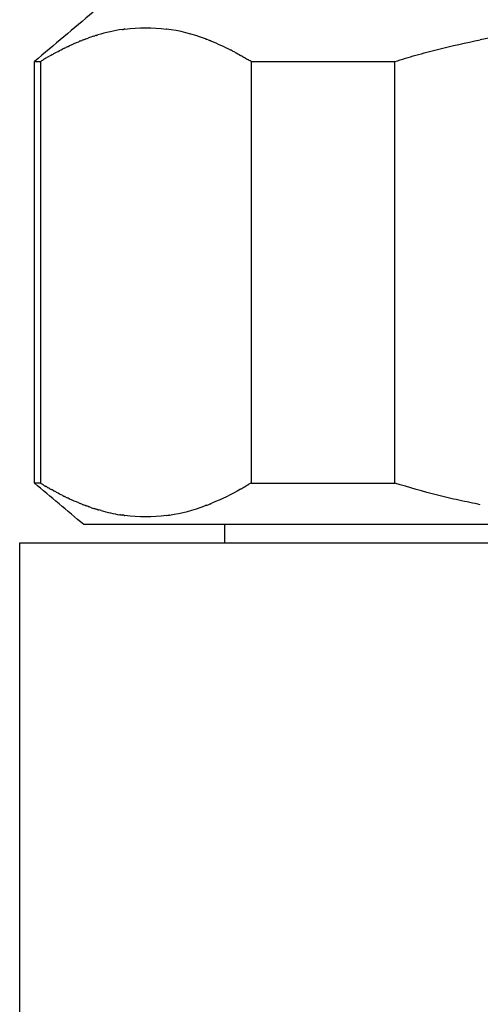
# Model space of a CAD drawing. Units: inches. Extents: x -90 to 301, y -132 to 429.
# Drawn here: x -24 to -11, y 347 to 374 of the extents above; entities that cross this region are included whole.
import ezdxf

# ---------------------------------------------------------------- set-up
doc = ezdxf.new("R2010")
doc.units = ezdxf.units.IN
doc.header["$MEASUREMENT"] = 0

# ---------------------------------------------------------------- blocks, each defined once
blk = doc.blocks.new('block 233')
at = {"color": 7, "lineweight": 25, "true_color": 0xffffff}
blk.add_open_spline([(-23.068, 361.198), (-23.123, 361.198), (-23.178, 361.198), (-23.233, 361.198)], degree=3, dxfattribs=at)
blk = doc.blocks.new('block 234')
at = {"color": 7, "lineweight": 25, "true_color": 0xffffff}
blk.add_open_spline([(-22.981, 361.145), (-22.985, 361.148), (-22.989, 361.15), (-22.994, 361.153)], degree=3, dxfattribs=at)
blk = doc.blocks.new('block 235')
at = {"color": 7, "lineweight": 25, "true_color": 0xffffff}
blk.add_open_spline([(-22.893, 361.093), (-22.902, 361.099), (-22.911, 361.104), (-22.92, 361.109)], degree=3, dxfattribs=at)
blk = doc.blocks.new('block 236')
at = {"color": 7, "lineweight": 25, "true_color": 0xffffff}
blk.add_open_spline([(-22.806, 361.043), (-22.82, 361.051), (-22.833, 361.058), (-22.846, 361.066)], degree=3, dxfattribs=at)
blk = doc.blocks.new('block 237')
at = {"color": 7, "lineweight": 25, "true_color": 0xffffff}
blk.add_open_spline([(-22.719, 360.994), (-22.737, 361.004), (-22.755, 361.014), (-22.772, 361.024)], degree=3, dxfattribs=at)
blk = doc.blocks.new('block 238')
at = {"color": 7, "lineweight": 25, "true_color": 0xffffff}
blk.add_open_spline([(-22.632, 360.947), (-22.654, 360.959), (-22.676, 360.971), (-22.699, 360.983)], degree=3, dxfattribs=at)
blk = doc.blocks.new('block 239')
at = {"color": 7, "lineweight": 25, "true_color": 0xffffff}
blk.add_open_spline([(-22.458, 360.856), (-22.514, 360.885), (-22.57, 360.914), (-22.625, 360.943)], degree=3, dxfattribs=at)
blk = doc.blocks.new('block 240')
at = {"color": 7, "lineweight": 25, "true_color": 0xffffff}
blk.add_open_spline([(-22.37, 360.814), (-22.382, 360.819), (-22.394, 360.825), (-22.406, 360.831)], degree=3, dxfattribs=at)
blk = doc.blocks.new('block 241')
at = {"color": 7, "lineweight": 25, "true_color": 0xffffff}
blk.add_open_spline([(-22.283, 360.772), (-22.3, 360.78), (-22.316, 360.788), (-22.333, 360.795)], degree=3, dxfattribs=at)
blk = doc.blocks.new('block 242')
at = {"color": 7, "lineweight": 25, "true_color": 0xffffff}
blk.add_open_spline([(-22.021, 360.657), (-22.101, 360.69), (-22.181, 360.725), (-22.26, 360.761)], degree=3, dxfattribs=at)
blk = doc.blocks.new('block 243')
at = {"color": 7, "lineweight": 25, "true_color": 0xffffff}
blk.add_open_spline([(-21.934, 360.622), (-21.946, 360.627), (-21.958, 360.632), (-21.97, 360.636)], degree=3, dxfattribs=at)
blk = doc.blocks.new('block 244')
at = {"color": 7, "lineweight": 25, "true_color": 0xffffff}
blk.add_open_spline([(-21.846, 360.589), (-21.863, 360.595), (-21.881, 360.602), (-21.898, 360.608)], degree=3, dxfattribs=at)
blk = doc.blocks.new('block 245')
at = {"color": 7, "lineweight": 25, "true_color": 0xffffff}
blk.add_open_spline([(-21.759, 360.557), (-21.781, 360.565), (-21.803, 360.573), (-21.826, 360.581)], degree=3, dxfattribs=at)
blk = doc.blocks.new('block 246')
at = {"color": 7, "lineweight": 25, "true_color": 0xffffff}
blk.add_open_spline([(-21.671, 360.526), (-21.699, 360.536), (-21.726, 360.545), (-21.754, 360.555)], degree=3, dxfattribs=at)
blk = doc.blocks.new('block 247')
at = {"color": 7, "lineweight": 25, "true_color": 0xffffff}
blk.add_open_spline([(-21.583, 360.498), (-21.592, 360.501), (-21.601, 360.504), (-21.61, 360.507)], degree=3, dxfattribs=at)
blk = doc.blocks.new('block 248')
at = {"color": 7, "lineweight": 25, "true_color": 0xffffff}
blk.add_open_spline([(-21.496, 360.471), (-21.51, 360.475), (-21.525, 360.48), (-21.539, 360.484)], degree=3, dxfattribs=at)
blk = doc.blocks.new('block 249')
at = {"color": 7, "lineweight": 25, "true_color": 0xffffff}
blk.add_open_spline([(-21.408, 360.446), (-21.428, 360.451), (-21.448, 360.457), (-21.468, 360.463)], degree=3, dxfattribs=at)
blk = doc.blocks.new('block 250')
at = {"color": 7, "lineweight": 25, "true_color": 0xffffff}
blk.add_open_spline([(-20.879, 360.33), (-20.886, 360.331), (-20.893, 360.332), (-20.9, 360.333)], degree=3, dxfattribs=at)
blk = doc.blocks.new('block 251')
at = {"color": 7, "lineweight": 25, "true_color": 0xffffff}
blk.add_open_spline([(-20.791, 360.317), (-20.803, 360.319), (-20.816, 360.321), (-20.829, 360.322)], degree=3, dxfattribs=at)
blk = doc.blocks.new('block 252')
at = {"color": 7, "lineweight": 25, "true_color": 0xffffff}
blk.add_open_spline([(-19.623, 360.313), (-20.001, 360.263), (-20.38, 360.263), (-20.758, 360.313)], degree=3, dxfattribs=at)
blk = doc.blocks.new('block 253')
at = {"color": 7, "lineweight": 25, "true_color": 0xffffff}
blk.add_open_spline([(-19.538, 360.325), (-19.543, 360.324), (-19.548, 360.323), (-19.552, 360.322)], degree=3, dxfattribs=at)
blk = doc.blocks.new('block 254')
at = {"color": 7, "lineweight": 25, "true_color": 0xffffff}
blk.add_open_spline([(-18.531, 360.59), (-18.539, 360.587), (-18.547, 360.584), (-18.555, 360.581)], degree=3, dxfattribs=at)
blk = doc.blocks.new('block 255')
at = {"color": 7, "lineweight": 25, "true_color": 0xffffff}
blk.add_open_spline([(-18.438, 360.626), (-18.453, 360.62), (-18.468, 360.614), (-18.483, 360.608)], degree=3, dxfattribs=at)
blk = doc.blocks.new('block 256')
at = {"color": 7, "lineweight": 25, "true_color": 0xffffff}
blk.add_open_spline([(-17.597, 361.031), (-17.851, 360.886), (-18.113, 360.759), (-18.383, 360.648)], degree=3, dxfattribs=at)
blk = doc.blocks.new('block 257')
at = {"color": 7, "lineweight": 25, "true_color": 0xffffff}
blk.add_open_spline([(-17.503, 361.085), (-17.513, 361.078), (-17.524, 361.072), (-17.535, 361.066)], degree=3, dxfattribs=at)
blk = doc.blocks.new('block 258')
at = {"color": 7, "lineweight": 25, "true_color": 0xffffff}
blk.add_open_spline([(-17.408, 361.141), (-17.426, 361.13), (-17.444, 361.119), (-17.461, 361.109)], degree=3, dxfattribs=at)
blk = doc.blocks.new('block 259')
at = {"color": 7, "lineweight": 25, "true_color": 0xffffff}
blk.add_open_spline([(-17.313, 361.198), (-17.338, 361.183), (-17.363, 361.168), (-17.387, 361.153)], degree=3, dxfattribs=at)
blk = doc.blocks.new('block 260')
at = {"color": 7, "lineweight": 25, "true_color": 0xffffff}
blk.add_open_spline([(-11.048, 360.608), (-11.144, 360.627), (-11.24, 360.646), (-11.335, 360.666), (-11.434, 360.686), (-11.533, 360.708), (-11.632, 360.73), (-11.827, 360.773), (-12.021, 360.819), (-12.214, 360.868), (-12.608, 360.968), (-12.999, 361.078), (-13.387, 361.198)], degree=3, knots=[0, 0, 0, 0, 1, 1, 1, 2, 2, 2, 3, 3, 3, 4, 4, 4, 4], dxfattribs=at)
blk = doc.blocks.new('block 308')
at = {"color": 7, "lineweight": 25, "true_color": 0xffffff}
blk.add_lwpolyline([(-23.232, 372.716), (-23.232, 372.716)], dxfattribs=at)
blk = doc.blocks.new('block 1366')
at = {"color": 7, "lineweight": 25, "true_color": 0xffffff}
blk.add_open_spline([(-23.633, 321.557), (-23.633, 334.226), (-23.633, 346.896), (-23.633, 359.566)], degree=3, dxfattribs=at)
blk = doc.blocks.new('block 1582')
at = {"color": 7, "lineweight": 25, "true_color": 0xffffff}
blk.add_open_spline([(-23.233, 361.198), (-23.233, 365.037), (-23.233, 368.877), (-23.233, 372.716)], degree=3, dxfattribs=at)
blk = doc.blocks.new('block 1603')
at = {"color": 7, "lineweight": 25, "true_color": 0xffffff}
blk.add_open_spline([(-8.768, 373.601), (-9.534, 373.551), (-10.294, 373.452), (-11.048, 373.306)], degree=3, dxfattribs=at)
blk = doc.blocks.new('block 1608')
at = {"color": 7, "lineweight": 25, "true_color": 0xffffff}
blk.add_open_spline([(-23.068, 372.716), (-23.068, 368.877), (-23.068, 365.037), (-23.068, 361.198)], degree=3, dxfattribs=at)
blk = doc.blocks.new('block 1609')
at = {"color": 7, "lineweight": 25, "true_color": 0xffffff}
blk.add_open_spline([(-22.92, 372.805), (-22.94, 372.793), (-22.96, 372.781), (-22.981, 372.769)], degree=3, dxfattribs=at)
blk = doc.blocks.new('block 1610')
at = {"color": 7, "lineweight": 25, "true_color": 0xffffff}
blk.add_open_spline([(-22.846, 372.848), (-22.862, 372.839), (-22.878, 372.83), (-22.893, 372.821)], degree=3, dxfattribs=at)
blk = doc.blocks.new('block 1611')
at = {"color": 7, "lineweight": 25, "true_color": 0xffffff}
blk.add_open_spline([(-22.772, 372.89), (-22.784, 372.884), (-22.795, 372.877), (-22.806, 372.871)], degree=3, dxfattribs=at)
blk = doc.blocks.new('block 1612')
at = {"color": 7, "lineweight": 25, "true_color": 0xffffff}
blk.add_open_spline([(-22.699, 372.931), (-22.706, 372.927), (-22.712, 372.924), (-22.719, 372.92)], degree=3, dxfattribs=at)
blk = doc.blocks.new('block 1613')
at = {"color": 7, "lineweight": 25, "true_color": 0xffffff}
blk.add_open_spline([(-22.625, 372.971), (-22.628, 372.97), (-22.63, 372.968), (-22.632, 372.967)], degree=3, dxfattribs=at)
blk = doc.blocks.new('block 1614')
at = {"color": 7, "lineweight": 25, "true_color": 0xffffff}
blk.add_open_spline([(-22.406, 373.083), (-22.423, 373.075), (-22.44, 373.066), (-22.458, 373.058)], degree=3, dxfattribs=at)
blk = doc.blocks.new('block 1615')
at = {"color": 7, "lineweight": 25, "true_color": 0xffffff}
blk.add_open_spline([(-22.333, 373.118), (-22.345, 373.112), (-22.358, 373.106), (-22.37, 373.1)], degree=3, dxfattribs=at)
blk = doc.blocks.new('block 1616')
at = {"color": 7, "lineweight": 25, "true_color": 0xffffff}
blk.add_open_spline([(-22.26, 373.153), (-22.268, 373.149), (-22.275, 373.145), (-22.283, 373.142)], degree=3, dxfattribs=at)
blk = doc.blocks.new('block 1617')
at = {"color": 7, "lineweight": 25, "true_color": 0xffffff}
blk.add_open_spline([(-21.97, 373.277), (-21.987, 373.271), (-22.004, 373.264), (-22.021, 373.257)], degree=3, dxfattribs=at)
blk = doc.blocks.new('block 1618')
at = {"color": 7, "lineweight": 25, "true_color": 0xffffff}
blk.add_open_spline([(-21.898, 373.306), (-21.91, 373.301), (-21.922, 373.297), (-21.934, 373.292)], degree=3, dxfattribs=at)
blk = doc.blocks.new('block 1619')
at = {"color": 7, "lineweight": 25, "true_color": 0xffffff}
blk.add_open_spline([(-21.826, 373.333), (-21.833, 373.33), (-21.84, 373.328), (-21.846, 373.325)], degree=3, dxfattribs=at)
blk = doc.blocks.new('block 1620')
at = {"color": 7, "lineweight": 25, "true_color": 0xffffff}
blk.add_open_spline([(-21.611, 373.407), (-21.66, 373.391), (-21.71, 373.375), (-21.759, 373.357)], degree=3, dxfattribs=at)
blk = doc.blocks.new('block 1621')
at = {"color": 7, "lineweight": 25, "true_color": 0xffffff}
blk.add_open_spline([(-21.539, 373.43), (-21.554, 373.426), (-21.569, 373.421), (-21.583, 373.416)], degree=3, dxfattribs=at)
blk = doc.blocks.new('block 1622')
at = {"color": 7, "lineweight": 25, "true_color": 0xffffff}
blk.add_open_spline([(-20.829, 373.592), (-21.055, 373.558), (-21.277, 373.509), (-21.496, 373.443)], degree=3, dxfattribs=at)
blk = doc.blocks.new('block 1623')
at = {"color": 7, "lineweight": 25, "true_color": 0xffffff}
blk.add_open_spline([(-20.758, 373.601), (-20.769, 373.6), (-20.78, 373.599), (-20.791, 373.597)], degree=3, dxfattribs=at)
blk = doc.blocks.new('block 1624')
at = {"color": 7, "lineweight": 25, "true_color": 0xffffff}
blk.add_open_spline([(-18.555, 373.333), (-18.915, 373.466), (-19.27, 373.555), (-19.624, 373.602), (-19.626, 373.602), (-19.627, 373.602), (-19.628, 373.602)], degree=3, knots=[0, 0, 0, 0, 1, 1, 1, 2, 2, 2, 2], dxfattribs=at)
blk = doc.blocks.new('block 1625')
at = {"color": 7, "lineweight": 25, "true_color": 0xffffff}
blk.add_open_spline([(-18.483, 373.306), (-18.499, 373.312), (-18.515, 373.318), (-18.531, 373.324)], degree=3, dxfattribs=at)
blk = doc.blocks.new('block 1626')
at = {"color": 7, "lineweight": 25, "true_color": 0xffffff}
blk.add_open_spline([(-18.411, 373.278), (-18.42, 373.281), (-18.429, 373.285), (-18.438, 373.288)], degree=3, dxfattribs=at)
blk = doc.blocks.new('block 1627')
at = {"color": 7, "lineweight": 25, "true_color": 0xffffff}
blk.add_open_spline([(-17.829, 373.009), (-17.846, 373.018), (-17.862, 373.027), (-17.879, 373.035)], degree=3, dxfattribs=at)
blk = doc.blocks.new('block 1628')
at = {"color": 7, "lineweight": 25, "true_color": 0xffffff}
blk.add_open_spline([(-17.756, 372.971), (-17.766, 372.976), (-17.775, 372.981), (-17.785, 372.986)], degree=3, dxfattribs=at)
blk = doc.blocks.new('block 1629')
at = {"color": 7, "lineweight": 25, "true_color": 0xffffff}
blk.add_open_spline([(-17.535, 372.848), (-17.556, 372.86), (-17.576, 372.872), (-17.597, 372.883)], degree=3, dxfattribs=at)
blk = doc.blocks.new('block 1630')
at = {"color": 7, "lineweight": 25, "true_color": 0xffffff}
blk.add_open_spline([(-17.461, 372.805), (-17.475, 372.813), (-17.489, 372.821), (-17.503, 372.829)], degree=3, dxfattribs=at)
blk = doc.blocks.new('block 1631')
at = {"color": 7, "lineweight": 25, "true_color": 0xffffff}
blk.add_open_spline([(-17.313, 372.716), (-17.345, 372.735), (-17.377, 372.754), (-17.408, 372.773)], degree=3, dxfattribs=at)
blk = doc.blocks.new('block 1632')
at = {"color": 7, "lineweight": 25, "true_color": 0xffffff}
blk.add_open_spline([(-17.408, 361.141), (-17.401, 361.145), (-17.394, 361.149), (-17.387, 361.153)], degree=3, dxfattribs=at)
blk = doc.blocks.new('block 1633')
at = {"color": 7, "lineweight": 25, "true_color": 0xffffff}
blk.add_open_spline([(-17.503, 361.085), (-17.489, 361.093), (-17.475, 361.101), (-17.461, 361.109)], degree=3, dxfattribs=at)
blk = doc.blocks.new('block 1634')
at = {"color": 7, "lineweight": 25, "true_color": 0xffffff}
blk.add_open_spline([(-17.597, 361.031), (-17.576, 361.042), (-17.556, 361.054), (-17.535, 361.066)], degree=3, dxfattribs=at)
blk = doc.blocks.new('block 1635')
at = {"color": 7, "lineweight": 25, "true_color": 0xffffff}
blk.add_open_spline([(-18.438, 360.626), (-18.42, 360.633), (-18.402, 360.64), (-18.383, 360.648)], degree=3, dxfattribs=at)
blk = doc.blocks.new('block 1636')
at = {"color": 7, "lineweight": 25, "true_color": 0xffffff}
blk.add_open_spline([(-18.531, 360.59), (-18.515, 360.596), (-18.499, 360.602), (-18.483, 360.608)], degree=3, dxfattribs=at)
blk = doc.blocks.new('block 1637')
at = {"color": 7, "lineweight": 25, "true_color": 0xffffff}
blk.add_open_spline([(-19.538, 360.325), (-19.212, 360.373), (-18.886, 360.459), (-18.555, 360.581)], degree=3, dxfattribs=at)
blk = doc.blocks.new('block 1638')
at = {"color": 7, "lineweight": 25, "true_color": 0xffffff}
blk.add_open_spline([(-19.623, 360.313), (-19.6, 360.316), (-19.576, 360.319), (-19.552, 360.322)], degree=3, dxfattribs=at)
blk = doc.blocks.new('block 1639')
at = {"color": 7, "lineweight": 25, "true_color": 0xffffff}
blk.add_open_spline([(-20.791, 360.317), (-20.78, 360.315), (-20.769, 360.314), (-20.758, 360.313)], degree=3, dxfattribs=at)
blk = doc.blocks.new('block 1640')
at = {"color": 7, "lineweight": 25, "true_color": 0xffffff}
blk.add_open_spline([(-20.879, 360.33), (-20.862, 360.327), (-20.845, 360.325), (-20.829, 360.322)], degree=3, dxfattribs=at)
blk = doc.blocks.new('block 1641')
at = {"color": 7, "lineweight": 25, "true_color": 0xffffff}
blk.add_open_spline([(-21.408, 360.446), (-21.24, 360.399), (-21.071, 360.361), (-20.9, 360.333)], degree=3, dxfattribs=at)
blk = doc.blocks.new('block 1642')
at = {"color": 7, "lineweight": 25, "true_color": 0xffffff}
blk.add_open_spline([(-21.496, 360.471), (-21.486, 360.468), (-21.477, 360.465), (-21.468, 360.463)], degree=3, dxfattribs=at)
blk = doc.blocks.new('block 1643')
at = {"color": 7, "lineweight": 25, "true_color": 0xffffff}
blk.add_open_spline([(-21.583, 360.498), (-21.569, 360.493), (-21.554, 360.488), (-21.539, 360.484)], degree=3, dxfattribs=at)
blk = doc.blocks.new('block 1644')
at = {"color": 7, "lineweight": 25, "true_color": 0xffffff}
blk.add_open_spline([(-21.671, 360.526), (-21.651, 360.52), (-21.631, 360.513), (-21.611, 360.506)], degree=3, dxfattribs=at)
blk = doc.blocks.new('block 1645')
at = {"color": 7, "lineweight": 25, "true_color": 0xffffff}
blk.add_open_spline([(-21.759, 360.557), (-21.757, 360.556), (-21.755, 360.556), (-21.754, 360.555)], degree=3, dxfattribs=at)
blk = doc.blocks.new('block 1646')
at = {"color": 7, "lineweight": 25, "true_color": 0xffffff}
blk.add_open_spline([(-21.846, 360.589), (-21.839, 360.586), (-21.833, 360.584), (-21.826, 360.581)], degree=3, dxfattribs=at)
blk = doc.blocks.new('block 1647')
at = {"color": 7, "lineweight": 25, "true_color": 0xffffff}
blk.add_open_spline([(-21.934, 360.622), (-21.922, 360.617), (-21.91, 360.613), (-21.898, 360.608)], degree=3, dxfattribs=at)
blk = doc.blocks.new('block 1648')
at = {"color": 7, "lineweight": 25, "true_color": 0xffffff}
blk.add_open_spline([(-22.021, 360.657), (-22.004, 360.65), (-21.987, 360.643), (-21.97, 360.637)], degree=3, dxfattribs=at)
blk = doc.blocks.new('block 1649')
at = {"color": 7, "lineweight": 25, "true_color": 0xffffff}
blk.add_open_spline([(-22.283, 360.772), (-22.275, 360.769), (-22.268, 360.765), (-22.26, 360.761)], degree=3, dxfattribs=at)
blk = doc.blocks.new('block 1650')
at = {"color": 7, "lineweight": 25, "true_color": 0xffffff}
blk.add_open_spline([(-22.37, 360.814), (-22.358, 360.808), (-22.345, 360.801), (-22.333, 360.796)], degree=3, dxfattribs=at)
blk = doc.blocks.new('block 1651')
at = {"color": 7, "lineweight": 25, "true_color": 0xffffff}
blk.add_open_spline([(-22.458, 360.857), (-22.44, 360.848), (-22.423, 360.839), (-22.406, 360.831)], degree=3, dxfattribs=at)
blk = doc.blocks.new('block 1652')
at = {"color": 7, "lineweight": 25, "true_color": 0xffffff}
blk.add_open_spline([(-22.632, 360.947), (-22.63, 360.946), (-22.627, 360.944), (-22.625, 360.943)], degree=3, dxfattribs=at)
blk = doc.blocks.new('block 1653')
at = {"color": 7, "lineweight": 25, "true_color": 0xffffff}
blk.add_open_spline([(-22.719, 360.994), (-22.712, 360.99), (-22.705, 360.987), (-22.699, 360.983)], degree=3, dxfattribs=at)
blk = doc.blocks.new('block 1654')
at = {"color": 7, "lineweight": 25, "true_color": 0xffffff}
blk.add_open_spline([(-22.806, 361.043), (-22.795, 361.037), (-22.784, 361.03), (-22.772, 361.024)], degree=3, dxfattribs=at)
blk = doc.blocks.new('block 1655')
at = {"color": 7, "lineweight": 25, "true_color": 0xffffff}
blk.add_open_spline([(-22.893, 361.093), (-22.878, 361.084), (-22.862, 361.075), (-22.846, 361.066)], degree=3, dxfattribs=at)
blk = doc.blocks.new('block 1656')
at = {"color": 7, "lineweight": 25, "true_color": 0xffffff}
blk.add_open_spline([(-22.981, 361.145), (-22.96, 361.133), (-22.94, 361.121), (-22.92, 361.109)], degree=3, dxfattribs=at)
blk = doc.blocks.new('block 1657')
at = {"color": 7, "lineweight": 25, "true_color": 0xffffff}
blk.add_open_spline([(-23.068, 361.198), (-23.043, 361.183), (-23.018, 361.168), (-22.994, 361.153)], degree=3, dxfattribs=at)
blk = doc.blocks.new('block 1658')
at = {"color": 7, "lineweight": 25, "true_color": 0xffffff}
blk.add_open_spline([(-17.313, 361.198), (-16.005, 361.198), (-14.696, 361.198), (-13.387, 361.198)], degree=3, dxfattribs=at)
blk = doc.blocks.new('block 1659')
at = {"color": 7, "lineweight": 25, "true_color": 0xffffff}
blk.add_open_spline([(-17.313, 372.716), (-17.313, 368.877), (-17.313, 365.037), (-17.313, 361.198)], degree=3, dxfattribs=at)
blk = doc.blocks.new('block 1660')
at = {"color": 7, "lineweight": 25, "true_color": 0xffffff}
blk.add_open_spline([(-13.387, 361.198), (-13.387, 365.037), (-13.387, 368.877), (-13.387, 372.716)], degree=3, dxfattribs=at)
blk = doc.blocks.new('block 1671')
at = {"color": 7, "lineweight": 25, "true_color": 0xffffff}
blk.add_open_spline([(-13.387, 372.716), (-13.29, 372.746), (-13.193, 372.775), (-13.096, 372.804), (-13, 372.832), (-12.903, 372.86), (-12.807, 372.887), (-12.61, 372.943), (-12.412, 372.996), (-12.214, 373.046), (-11.828, 373.143), (-11.439, 373.23), (-11.048, 373.306)], degree=3, knots=[0, 0, 0, 0, 1, 1, 1, 2, 2, 2, 3, 3, 3, 4, 4, 4, 4], dxfattribs=at)
blk = doc.blocks.new('block 1672')
at = {"color": 7, "lineweight": 25, "true_color": 0xffffff}
blk.add_open_spline([(-17.313, 372.716), (-16.005, 372.716), (-14.696, 372.716), (-13.387, 372.716)], degree=3, dxfattribs=at)
blk = doc.blocks.new('block 1673')
at = {"color": 7, "lineweight": 25, "true_color": 0xffffff}
blk.add_open_spline([(-17.461, 372.805), (-17.444, 372.795), (-17.426, 372.784), (-17.408, 372.773)], degree=3, dxfattribs=at)
blk = doc.blocks.new('block 1674')
at = {"color": 7, "lineweight": 25, "true_color": 0xffffff}
blk.add_open_spline([(-17.535, 372.848), (-17.524, 372.842), (-17.513, 372.836), (-17.503, 372.829)], degree=3, dxfattribs=at)
blk = doc.blocks.new('block 1675')
at = {"color": 7, "lineweight": 25, "true_color": 0xffffff}
blk.add_open_spline([(-17.756, 372.971), (-17.703, 372.942), (-17.65, 372.913), (-17.597, 372.883)], degree=3, dxfattribs=at)
blk = doc.blocks.new('block 1676')
at = {"color": 7, "lineweight": 25, "true_color": 0xffffff}
blk.add_open_spline([(-17.829, 373.009), (-17.815, 373.002), (-17.8, 372.994), (-17.785, 372.986)], degree=3, dxfattribs=at)
blk = doc.blocks.new('block 1677')
at = {"color": 7, "lineweight": 25, "true_color": 0xffffff}
blk.add_open_spline([(-18.411, 373.278), (-18.23, 373.205), (-18.053, 373.124), (-17.879, 373.035)], degree=3, dxfattribs=at)
blk = doc.blocks.new('block 1678')
at = {"color": 7, "lineweight": 25, "true_color": 0xffffff}
blk.add_open_spline([(-18.483, 373.306), (-18.468, 373.3), (-18.453, 373.294), (-18.438, 373.288)], degree=3, dxfattribs=at)
blk = doc.blocks.new('block 1679')
at = {"color": 7, "lineweight": 25, "true_color": 0xffffff}
blk.add_open_spline([(-18.555, 373.333), (-18.547, 373.33), (-18.539, 373.327), (-18.531, 373.324)], degree=3, dxfattribs=at)
blk = doc.blocks.new('block 1680')
at = {"color": 7, "lineweight": 25, "true_color": 0xffffff}
blk.add_open_spline([(-20.758, 373.601), (-20.381, 373.651), (-20.005, 373.651), (-19.628, 373.602)], degree=3, dxfattribs=at)
blk = doc.blocks.new('block 1681')
at = {"color": 7, "lineweight": 25, "true_color": 0xffffff}
blk.add_open_spline([(-20.829, 373.592), (-20.816, 373.593), (-20.803, 373.595), (-20.791, 373.597)], degree=3, dxfattribs=at)
blk = doc.blocks.new('block 1682')
at = {"color": 7, "lineweight": 25, "true_color": 0xffffff}
blk.add_open_spline([(-21.539, 373.43), (-21.525, 373.434), (-21.51, 373.439), (-21.496, 373.443)], degree=3, dxfattribs=at)
blk = doc.blocks.new('block 1683')
at = {"color": 7, "lineweight": 25, "true_color": 0xffffff}
blk.add_open_spline([(-21.611, 373.407), (-21.602, 373.41), (-21.593, 373.413), (-21.583, 373.416)], degree=3, dxfattribs=at)
blk = doc.blocks.new('block 1684')
at = {"color": 7, "lineweight": 25, "true_color": 0xffffff}
blk.add_open_spline([(-21.826, 373.333), (-21.804, 373.341), (-21.781, 373.349), (-21.759, 373.357)], degree=3, dxfattribs=at)
blk = doc.blocks.new('block 1685')
at = {"color": 7, "lineweight": 25, "true_color": 0xffffff}
blk.add_open_spline([(-21.898, 373.306), (-21.881, 373.312), (-21.864, 373.319), (-21.846, 373.325)], degree=3, dxfattribs=at)
blk = doc.blocks.new('block 1686')
at = {"color": 7, "lineweight": 25, "true_color": 0xffffff}
blk.add_open_spline([(-21.97, 373.277), (-21.958, 373.282), (-21.946, 373.287), (-21.934, 373.292)], degree=3, dxfattribs=at)
blk = doc.blocks.new('block 1687')
at = {"color": 7, "lineweight": 25, "true_color": 0xffffff}
blk.add_open_spline([(-22.26, 373.153), (-22.181, 373.189), (-22.102, 373.224), (-22.021, 373.257)], degree=3, dxfattribs=at)
blk = doc.blocks.new('block 1688')
at = {"color": 7, "lineweight": 25, "true_color": 0xffffff}
blk.add_open_spline([(-22.333, 373.119), (-22.316, 373.126), (-22.3, 373.134), (-22.283, 373.142)], degree=3, dxfattribs=at)
blk = doc.blocks.new('block 1689')
at = {"color": 7, "lineweight": 25, "true_color": 0xffffff}
blk.add_open_spline([(-22.406, 373.083), (-22.394, 373.089), (-22.382, 373.095), (-22.37, 373.101)], degree=3, dxfattribs=at)
blk = doc.blocks.new('block 1690')
at = {"color": 7, "lineweight": 25, "true_color": 0xffffff}
blk.add_open_spline([(-22.625, 372.971), (-22.57, 373), (-22.514, 373.029), (-22.458, 373.058)], degree=3, dxfattribs=at)
blk = doc.blocks.new('block 1691')
at = {"color": 7, "lineweight": 25, "true_color": 0xffffff}
blk.add_open_spline([(-22.699, 372.931), (-22.677, 372.943), (-22.654, 372.955), (-22.632, 372.967)], degree=3, dxfattribs=at)
blk = doc.blocks.new('block 1692')
at = {"color": 7, "lineweight": 25, "true_color": 0xffffff}
blk.add_open_spline([(-22.772, 372.89), (-22.755, 372.9), (-22.737, 372.91), (-22.719, 372.92)], degree=3, dxfattribs=at)
blk = doc.blocks.new('block 1693')
at = {"color": 7, "lineweight": 25, "true_color": 0xffffff}
blk.add_open_spline([(-22.846, 372.848), (-22.833, 372.856), (-22.82, 372.863), (-22.806, 372.871)], degree=3, dxfattribs=at)
blk = doc.blocks.new('block 1694')
at = {"color": 7, "lineweight": 25, "true_color": 0xffffff}
blk.add_open_spline([(-22.92, 372.805), (-22.911, 372.81), (-22.902, 372.815), (-22.893, 372.821)], degree=3, dxfattribs=at)
blk = doc.blocks.new('block 1695')
at = {"color": 7, "lineweight": 25, "true_color": 0xffffff}
blk.add_open_spline([(-23.068, 372.716), (-23.039, 372.734), (-23.01, 372.751), (-22.981, 372.769)], degree=3, dxfattribs=at)
blk = doc.blocks.new('block 1696')
at = {"color": 7, "lineweight": 25, "true_color": 0xffffff}
blk.add_open_spline([(-23.232, 372.716), (-23.177, 372.716), (-23.122, 372.716), (-23.068, 372.716)], degree=3, dxfattribs=at)
blk = doc.blocks.new('block 1697')
at = {"color": 7, "lineweight": 25, "true_color": 0xffffff}
blk.add_open_spline([(-21.624, 374.066), (-22.161, 373.616), (-22.697, 373.166), (-23.233, 372.716)], degree=3, dxfattribs=at)
blk = doc.blocks.new('block 1702')
at = {"color": 7, "lineweight": 25, "true_color": 0xffffff}
blk.add_open_spline([(-21.883, 360.066), (-22.333, 360.443), (-22.783, 360.821), (-23.233, 361.198)], degree=3, dxfattribs=at)
blk = doc.blocks.new('block 1703')
at = {"color": 7, "lineweight": 25, "true_color": 0xffffff}
blk.add_open_spline([(6.617, 360.066), (-2.883, 360.066), (-12.383, 360.066), (-21.883, 360.066)], degree=3, dxfattribs=at)
blk = doc.blocks.new('block 1705')
at = {"color": 7, "lineweight": 25, "true_color": 0xffffff}
blk.add_open_spline([(-18.033, 360.066), (-18.033, 359.899), (-18.033, 359.732), (-18.033, 359.566)], degree=3, dxfattribs=at)
blk = doc.blocks.new('block 1754')
at = {"color": 7, "lineweight": 25, "true_color": 0xffffff}
blk.add_open_spline([(-23.633, 359.566), (-16.966, 359.566), (-10.298, 359.566), (-3.631, 359.566)], degree=3, dxfattribs=at)

msp = doc.modelspace()

# ---------------------------------------------------------------- block references
for name in ['block 1697', 'block 1620', 'block 1683', 'block 1621', 'block 1682', 'block 1622', 'block 1681', 'block 1623', 'block 1680', 'block 1624', 'block 1603', 'block 1615', 'block 1688', 'block 1616', 'block 1687', 'block 1617', 'block 1686', 'block 1618', 'block 1685', 'block 1619', 'block 1684', 'block 1679', 'block 1625', 'block 1678', 'block 1626', 'block 1677', 'block 1671', 'block 1693', 'block 1611', 'block 1692', 'block 1612', 'block 1691', 'block 1613', 'block 1690', 'block 1614', 'block 1689', 'block 1627', 'block 1676', 'block 1628', 'block 1675', 'block 1629', 'block 1582', 'block 308', 'block 1696', 'block 1695', 'block 1608', 'block 1609', 'block 1694', 'block 1610', 'block 1674', 'block 1630', 'block 1673', 'block 1631', 'block 1659', 'block 1672', 'block 1660', 'block 233', 'block 1702', 'block 1657', 'block 234', 'block 1656', 'block 235', 'block 1655', 'block 236', 'block 1654', 'block 237', 'block 256', 'block 1634', 'block 257', 'block 1633', 'block 258', 'block 1632', 'block 259', 'block 1658', 'block 260', 'block 1653', 'block 238', 'block 1652', 'block 239', 'block 1651', 'block 240', 'block 1650', 'block 241', 'block 1649', 'block 242', 'block 1648', 'block 243', 'block 1647', 'block 244', 'block 1646', 'block 245', 'block 1645', 'block 246', 'block 1644', 'block 247', 'block 1643', 'block 248', 'block 1637', 'block 254', 'block 1636', 'block 255', 'block 1635', 'block 1642', 'block 249', 'block 1641', 'block 250', 'block 1640', 'block 251', 'block 1639', 'block 252', 'block 1638', 'block 253', 'block 1703', 'block 1705', 'block 1366', 'block 1754']:
    msp.add_blockref(name, (0, 0))

doc.saveas('drawing.dxf')
